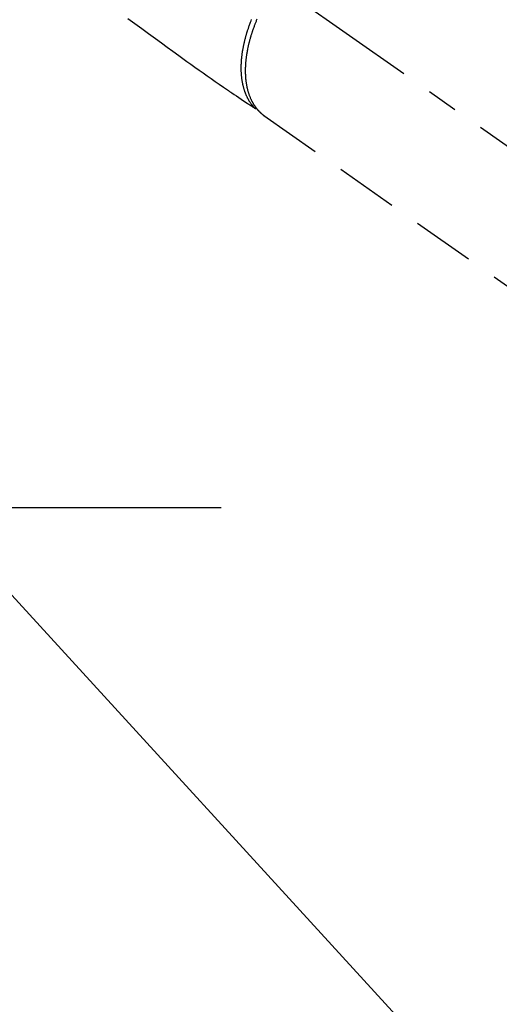
# Model space of a CAD drawing. Extents: x 27948 to 54421, y -22053 to -13183.
# Drawn here: x 45416 to 45512, y -15404 to -15207 of the extents above; entities that cross this region are included whole.
import ezdxf

# ---------------------------------------------------------------- set-up
doc = ezdxf.new("R2010")
doc.units = 0
doc.header["$LTSCALE"] = 50
doc.header["$MEASUREMENT"] = 0
for name, pattern in [('CENTER', [2, 1.25, -0.25, 0.25, -0.25]), ('CENTER2', [1.125, 0.75, -0.125, 0.125, -0.125]), ('HIDDEN', [0.375, 0.25, -0.125])]:
    doc.linetypes.add(name, pattern=pattern)
doc.layers.get('0').update_dxf_attribs({"linetype": 'CONTINUOUS'})
doc.layers.add('150-機器', color=8, linetype='CONTINUOUS')
doc.layers.add('160-文字', color=254, linetype='CONTINUOUS')
doc.styles.add('KH001', font='txt')
doc.dimstyles.new('KH1xx030', dxfattribs={"dimscale": 30, "dimtxt": 2, "dimasz": 0.6, "dimexe": 0.3, "dimexo": 1.2, "dimgap": 0.5, "dimtad": 3, "dimdec": 1, "dimdsep": 46, "dimlunit": 6, "dimtxsty": 'KH001', "dimblk": 'DOT', "dimcen": 1, "dimdle": 1, "dimclrd": 256, "dimclre": 256, "dimclrt": 256, "dimadec": 0, "dimazin": 0, "dimtfac": 1, "dimtdec": 1, "dimtix": 1, "dimtmove": 2, "dimatfit": 3, "dimldrblk": 'CLOSEDBLANK', "dimfxl": 1, "dimtolj": 1, "dimtzin": 0, "dimlwd": -1, "dimlwe": -1, "dimarcsym": 0})

# ---------------------------------------------------------------- blocks, each defined once
blk = doc.blocks.new('F402_H')
at = {"layer": '150-機器', "color": 13, "linetype": 'CENTER2'}
blk.add_line((0, 0), (244.02, -170.86), dxfattribs=at)
at = {"layer": '150-機器', "color": 13, "linetype": 'HIDDEN'}
for p, q in [((141.06, -126.78), (140.96, -126.7)), ((140.96, -126.7), (201.3, -168.96))]:
    blk.add_line(p, q, dxfattribs=at)
for points in [[(113.69, -107.27), (115.08, -108.28), (116.47, -109.29), (117.86, -110.3), (119.25, -111.31), (120.42, -112.15), (121.58, -113), (122.74, -113.84), (123.91, -114.68), (124.71, -115.27), (125.52, -115.86), (126.33, -116.45), (127.14, -117.03), (127.95, -117.6), (128.77, -118.17), (129.59, -118.74), (130.4, -119.31), (131.21, -119.88), (132.01, -120.45), (132.82, -121.02), (133.63, -121.57), (133.85, -121.72), (134.07, -121.86), (134.29, -122.01), (134.5, -122.15), (134.98, -122.47), (135.45, -122.78), (135.92, -123.1), (136.39, -123.41), (136.69, -123.61), (136.98, -123.81), (137.28, -124), (137.58, -124.2), (137.76, -124.33), (137.95, -124.45), (138.14, -124.58), (138.33, -124.71), (138.4, -124.75), (138.46, -124.79), (138.53, -124.84), (138.6, -124.88), (138.67, -124.93), (138.75, -124.98), (138.82, -125.03), (138.9, -125.08), (138.94, -125.11), (138.98, -125.14), (139.01, -125.16), (139.05, -125.19), (139.07, -125.2), (139.09, -125.21), (139.11, -125.22), (139.12, -125.23), (139.14, -125.24), (139.15, -125.25), (139.16, -125.26), (139.18, -125.27), (139.19, -125.27), (139.2, -125.28), (139.21, -125.28), (139.22, -125.29), (139.23, -125.29), (139.24, -125.29), (139.25, -125.3), (139.26, -125.3), (139.27, -125.3), (139.28, -125.31), (139.3, -125.31), (139.31, -125.31), (139.32, -125.31), (139.33, -125.31), (139.34, -125.31), (139.36, -125.32), (139.36, -125.32), (139.37, -125.32), (139.38, -125.32), (139.38, -125.31), (139.39, -125.31), (139.41, -125.31), (139.42, -125.31), (139.43, -125.31), (139.43, -125.31), (139.43, -125.31), (139.43, -125.31), (139.44, -125.31), (139.45, -125.31), (139.46, -125.31), (139.48, -125.3), (139.49, -125.3)], [(139.11, -125.22), (139.07, -125.18), (139.03, -125.14), (138.99, -125.09), (138.95, -125.05), (138.91, -125), (138.87, -124.96), (138.83, -124.91), (138.79, -124.87), (138.77, -124.84), (138.75, -124.82), (138.73, -124.8), (138.71, -124.77), (138.67, -124.73), (138.63, -124.68), (138.6, -124.63), (138.56, -124.58), (138.48, -124.48), (138.4, -124.37), (138.32, -124.26), (138.25, -124.15), (138.19, -124.06), (138.13, -123.98), (138.08, -123.89), (138.02, -123.8), (137.99, -123.74), (137.95, -123.68), (137.91, -123.61), (137.88, -123.55), (137.83, -123.46), (137.78, -123.38), (137.74, -123.3), (137.69, -123.21), (137.66, -123.15), (137.63, -123.08), (137.59, -123.01), (137.56, -122.94), (137.52, -122.86), (137.49, -122.78), (137.45, -122.71), (137.42, -122.63), (137.38, -122.53), (137.34, -122.44), (137.3, -122.35), (137.27, -122.26), (137.24, -122.18), (137.21, -122.09), (137.18, -122.01), (137.15, -121.93), (137.11, -121.82), (137.07, -121.71), (137.04, -121.6), (137, -121.49), (136.98, -121.41), (136.95, -121.32), (136.93, -121.23), (136.9, -121.14), (136.87, -121.02), (136.84, -120.89), (136.81, -120.77), (136.78, -120.64), (136.75, -120.53), (136.72, -120.41), (136.7, -120.3), (136.68, -120.18), (136.66, -120.06), (136.63, -119.94), (136.61, -119.82), (136.59, -119.7), (136.57, -119.56), (136.55, -119.41), (136.53, -119.26), (136.52, -119.11), (136.51, -119.03), (136.5, -118.94), (136.49, -118.85), (136.48, -118.77), (136.47, -118.65), (136.46, -118.54), (136.45, -118.42), (136.44, -118.31), (136.44, -118.19), (136.43, -118.08), (136.42, -117.96), (136.42, -117.84), (136.42, -117.75), (136.41, -117.66), (136.41, -117.57), (136.41, -117.48), (136.41, -117.36), (136.41, -117.24), (136.41, -117.12), (136.41, -117), (136.41, -116.87), (136.41, -116.73), (136.42, -116.6), (136.42, -116.46), (136.43, -116.31), (136.43, -116.16), (136.44, -116.01), (136.45, -115.86), (136.46, -115.71), (136.47, -115.55), (136.49, -115.4), (136.5, -115.25), (136.52, -115.11), (136.53, -114.97), (136.55, -114.83), (136.56, -114.68), (136.58, -114.57), (136.59, -114.46), (136.61, -114.34), (136.62, -114.23), (136.64, -114.09), (136.67, -113.94), (136.69, -113.8), (136.71, -113.65), (136.74, -113.49), (136.77, -113.34), (136.8, -113.18), (136.83, -113.02), (136.85, -112.88), (136.88, -112.75), (136.91, -112.62), (136.93, -112.49), (136.97, -112.34), (137, -112.19), (137.03, -112.05), (137.07, -111.9), (137.11, -111.74), (137.15, -111.57), (137.19, -111.41), (137.23, -111.25), (137.27, -111.11), (137.3, -110.98), (137.34, -110.84), (137.38, -110.71), (137.41, -110.59), (137.45, -110.47), (137.48, -110.35), (137.52, -110.23), (137.55, -110.12), (137.58, -110.02), (137.61, -109.91), (137.65, -109.81), (137.69, -109.67), (137.74, -109.54), (137.78, -109.4), (137.83, -109.26), (137.87, -109.14), (137.91, -109.02), (137.95, -108.9), (138, -108.77), (138.06, -108.58), (138.13, -108.39), (138.21, -108.2), (138.28, -108.01), (138.37, -107.76), (138.47, -107.52)], [(139.56, -107.4), (139.49, -107.56), (139.42, -107.72), (139.36, -107.88), (139.31, -108), (139.25, -108.13), (139.2, -108.26), (139.15, -108.39), (139.1, -108.51), (139.05, -108.64), (139.01, -108.77), (138.96, -108.9), (138.9, -109.06), (138.84, -109.21), (138.79, -109.37), (138.73, -109.53), (138.69, -109.66), (138.64, -109.79), (138.6, -109.92), (138.56, -110.04), (138.53, -110.14), (138.5, -110.23), (138.47, -110.33), (138.44, -110.42), (138.39, -110.57), (138.35, -110.71), (138.3, -110.85), (138.26, -110.99), (138.24, -111.09), (138.21, -111.18), (138.18, -111.28), (138.16, -111.37), (138.12, -111.51), (138.08, -111.65), (138.04, -111.79), (138, -111.94), (137.99, -112), (137.97, -112.06), (137.95, -112.12), (137.94, -112.18), (137.91, -112.31), (137.88, -112.43), (137.85, -112.56), (137.82, -112.68), (137.8, -112.79), (137.77, -112.9), (137.75, -113.01), (137.72, -113.12), (137.68, -113.33), (137.64, -113.55), (137.6, -113.76), (137.56, -113.98), (137.53, -114.14), (137.5, -114.31), (137.47, -114.48), (137.45, -114.64), (137.43, -114.76), (137.41, -114.88), (137.4, -115), (137.38, -115.12), (137.37, -115.26), (137.35, -115.39), (137.34, -115.52), (137.32, -115.66), (137.31, -115.77), (137.3, -115.89), (137.29, -116.01), (137.28, -116.13), (137.27, -116.26), (137.26, -116.39), (137.25, -116.52), (137.24, -116.65), (137.24, -116.76), (137.23, -116.88), (137.23, -116.99), (137.22, -117.11), (137.22, -117.23), (137.22, -117.36), (137.21, -117.49), (137.21, -117.62), (137.21, -117.7), (137.21, -117.78), (137.21, -117.87), (137.21, -117.95), (137.22, -118.13), (137.22, -118.31), (137.23, -118.49), (137.24, -118.66), (137.24, -118.76), (137.25, -118.85), (137.25, -118.95), (137.26, -119.04), (137.27, -119.16), (137.28, -119.28), (137.29, -119.4), (137.3, -119.52), (137.32, -119.65), (137.33, -119.78), (137.35, -119.91), (137.37, -120.04), (137.38, -120.1), (137.39, -120.16), (137.4, -120.23), (137.41, -120.29), (137.43, -120.43), (137.45, -120.57), (137.48, -120.7), (137.5, -120.84), (137.53, -120.95), (137.55, -121.06), (137.57, -121.17), (137.6, -121.28), (137.63, -121.4), (137.66, -121.52), (137.69, -121.64), (137.72, -121.76), (137.75, -121.85), (137.77, -121.94), (137.8, -122.03), (137.83, -122.13), (137.86, -122.23), (137.9, -122.33), (137.93, -122.43), (137.96, -122.53), (138.01, -122.66), (138.06, -122.79), (138.11, -122.92), (138.17, -123.05), (138.21, -123.17), (138.27, -123.28), (138.32, -123.4), (138.37, -123.51), (138.41, -123.59), (138.45, -123.67), (138.49, -123.75), (138.53, -123.83), (138.56, -123.88), (138.58, -123.93), (138.61, -123.98), (138.64, -124.03), (138.66, -124.07), (138.68, -124.11), (138.7, -124.15), (138.72, -124.19), (138.76, -124.24), (138.79, -124.3), (138.82, -124.36), (138.86, -124.41), (138.88, -124.45), (138.9, -124.49), (138.93, -124.52), (138.95, -124.56), (139, -124.63), (139.05, -124.71), (139.1, -124.78), (139.15, -124.85), (139.17, -124.89), (139.2, -124.93), (139.23, -124.97), (139.26, -125.01), (139.29, -125.04), (139.32, -125.08), (139.35, -125.12), (139.38, -125.16), (139.39, -125.18), (139.41, -125.2), (139.42, -125.22), (139.44, -125.24), (139.45, -125.26), (139.46, -125.27), (139.48, -125.29), (139.49, -125.3), (139.51, -125.33), (139.54, -125.36), (139.56, -125.39), (139.59, -125.42), (139.6, -125.44), (139.61, -125.45), (139.62, -125.46), (139.63, -125.47), (139.64, -125.49), (139.66, -125.5), (139.67, -125.52), (139.69, -125.54), (139.7, -125.56), (139.72, -125.58), (139.74, -125.6), (139.76, -125.62), (139.77, -125.63), (139.78, -125.65), (139.8, -125.66), (139.81, -125.68), (139.83, -125.7), (139.86, -125.72), (139.88, -125.75), (139.9, -125.77), (139.92, -125.79), (139.94, -125.82), (139.96, -125.84), (139.99, -125.86), (140.01, -125.88), (140.03, -125.91), (140.05, -125.93), (140.07, -125.95), (140.09, -125.96), (140.1, -125.98), (140.12, -125.99), (140.13, -126.01), (140.16, -126.03), (140.18, -126.05), (140.2, -126.07), (140.22, -126.09), (140.25, -126.12), (140.27, -126.14), (140.29, -126.16), (140.32, -126.18), (140.33, -126.19), (140.35, -126.21), (140.36, -126.22), (140.38, -126.24), (140.41, -126.26), (140.44, -126.29), (140.47, -126.32), (140.5, -126.34), (140.53, -126.36), (140.55, -126.38), (140.57, -126.4), (140.6, -126.42), (140.62, -126.44), (140.65, -126.46), (140.67, -126.48), (140.69, -126.5), (140.72, -126.52), (140.74, -126.54), (140.77, -126.56), (140.79, -126.58), (140.82, -126.6), (140.84, -126.62), (140.87, -126.64), (140.89, -126.65), (140.91, -126.67), (140.93, -126.68), (140.94, -126.69), (140.96, -126.7)]]:
    blk.add_lwpolyline(points, dxfattribs=at)
blk = doc.blocks.new('_ClosedBlank')
at = {"color": 0, "linetype": 'ByBlock', "lineweight": -2}
for p, q in [((-1, 0.167), (0, 0)), ((-1, 0.167), (-1, -0.167)), ((0, 0), (-1, -0.167))]:
    blk.add_line(p, q, dxfattribs=at)
blk = doc.blocks.new('_Dot')
at = {"color": 0, "linetype": 'ByBlock', "lineweight": -2}
blk.add_line((-0.5, 0), (-1, 0), dxfattribs=at)
at = {"color": 0, "linetype": 'ByBlock', "const_width": 0.5}
blk.add_lwpolyline([(-0.25, 0, 1), (0.25, 0, 1)], format="xyb", close=True, dxfattribs=at)

msp = doc.modelspace()

# ---------------------------------------------------------------- linework, layer by layer
at = {"layer": '150-機器', "color": 161, "linetype": 'CENTER'}
msp.add_line((45456.41623, -15305.05844), (45191.61485, -15305.05844), dxfattribs=at)

# ---------------------------------------------------------------- block references
at = {"layer": '150-機器'}
msp.add_blockref('F402_H', (45324.00827, -15099.86598), dxfattribs=at)

# ---------------------------------------------------------------- leaders
at = {"layer": '160-文字', "annotation_type": 0, "has_hookline": 1, "hookline_direction": 0}
for points, text_width in [([(44826.3231, -15090.93075), (45185.27188, -16395.45077), (45203.27188, -16395.45077)], 924.97462), ([(45204.01554, -15092.67713), (46368.03205, -16363.82063), (46386.03205, -16363.82063)], 1398.57868)]:
    msp.add_leader(points, dimstyle='KH1xx030', override={"dimgap": 0.5, "dimtad": 1}, dxfattribs=dict(at, text_width=text_width))
at = {"layer": '160-文字'}
msp.add_leader([(45444.01554, -15100.05844), (46368.03205, -16363.82063)], dimstyle='KH1xx030', override={"dimgap": 0.5, "dimtad": 1}, dxfattribs=at)

doc.saveas('drawing.dxf')
